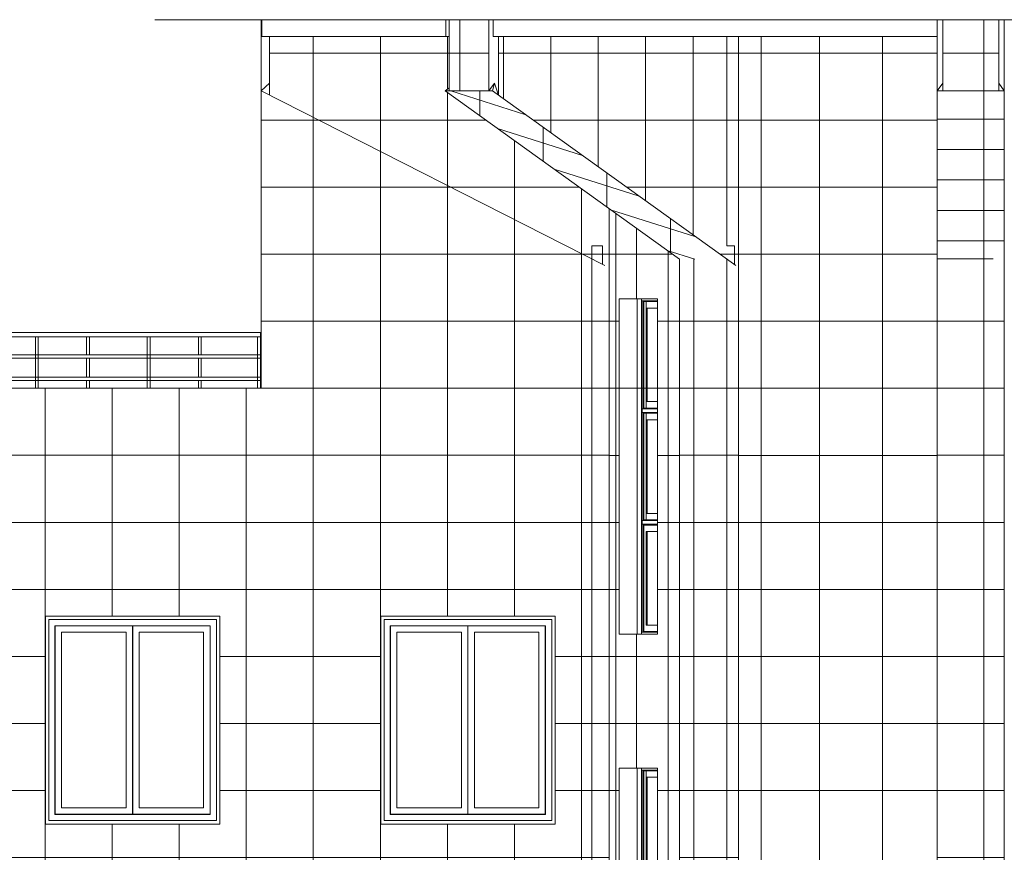
# Model space of a CAD drawing. Units: millimetres. Extents: x -80188 to 157657, y -341430 to 142077.
# Drawn here: x -9217 to -406, y 56851 to 64304 of the extents above; entities that cross this region are included whole.
import ezdxf

# ---------------------------------------------------------------- set-up
doc = ezdxf.new("R2010")
doc.units = ezdxf.units.MM
for name, color, linetype, lineweight in [('A-FLOR', 7, 'Continuous', 9), ('A-GLAZ', 7, 'Continuous', 9), ('A-WALL', 7, 'Continuous', 9), ('A-WALL-PATT', 7, 'Continuous', 9), ('G-ANNO-DIMS', 7, 'Continuous', 9), ('Балясины', 7, 'Continuous', 9), ('Ограждение', 7, 'Continuous', 9), ('Поручни', 7, 'Continuous', 9)]:
    doc.layers.add(name, color=color, linetype=linetype, lineweight=lineweight)
pattern_1 = [(0, (-1789.9, 49003.96), (0, 600), []), (90, (-1789.9, 49003.96), (-600, 4e-14), [])]
pattern_2 = [(0, (5301.4, 49003.96), (0, 600), []), (90, (5301.4, 49003.96), (-424.264, 3e-14), [])]

# ---------------------------------------------------------------- blocks, each defined once
blk = doc.blocks.new('Окно 2-Распашное - Парные переплеты с остеклением и двумя оконными стеклами - ГОСТ  25097-2002 - 1500х1500-1177720-Северный')
at = {"layer": 'A-GLAZ'}
for p, q in [((-14312.5, 2730), (-14312.5, 930)), ((-12812.5, 2730), (-14312.5, 2730)), ((-14257.5, 985), (-14257.5, 2675)), ((-14257.5, 2675), (-12867.5, 2675)), ((-14255.5, 2673), (-14255.5, 987)), ((-13563.5, 2673), (-14255.5, 2673)), ((-13563.5, 2673), (-13563.5, 987)), ((-13561.5, 2673), (-13561.5, 987)), ((-12869.5, 2673), (-13561.5, 2673)), ((-12869.5, 2673), (-12869.5, 987)), ((-12867.5, 2675), (-12867.5, 985)), ((-12812.5, 2730), (-12812.5, 930)), ((-14198.5, 1044), (-14198.5, 2616)), ((-14198.5, 2616), (-13620.5, 2616)), ((-13620.5, 2616), (-13620.5, 1044)), ((-13504.5, 1044), (-13504.5, 2616)), ((-13504.5, 2616), (-12926.5, 2616)), ((-12926.5, 2616), (-12926.5, 1044)), ((-12867.5, 985), (-14257.5, 985)), ((-14255.5, 987), (-13563.5, 987)), ((-13620.5, 1044), (-14198.5, 1044)), ((-13561.5, 987), (-12869.5, 987)), ((-12926.5, 1044), (-13504.5, 1044)), ((-14312.5, 930), (-12812.5, 930))]:
    blk.add_line(p, q, dxfattribs=at)
blk = doc.blocks.new('Ограждение - 25 мм-1220727-Северный')
at = {"layer": 'Балясины'}
for p, q in [((-9974, 13500), (-9974, 13660)), ((-9949, 13660), (-9949, 13500)), ((-9974, 13300), (-9974, 13470)), ((-9949, 13470), (-9949, 13300)), ((-9974, 13200), (-9974, 13270)), ((-9949, 13270), (-9949, 13200))]:
    blk.add_line(p, q, dxfattribs=at)
blk = doc.blocks.new('Ограждение - 25 мм-V2-Северный')
at = {"layer": 'Балясины'}
for p, q in [((-10974, 13499.5), (-10974, 13660)), ((-10949, 13660), (-10949, 13499.5)), ((-10974, 13299.5), (-10974, 13470.5)), ((-10949, 13470.5), (-10949, 13299.5)), ((-10974, 13200), (-10974, 13270.5)), ((-10949, 13270.5), (-10949, 13200))]:
    blk.add_line(p, q, dxfattribs=at)
blk = doc.blocks.new('Ограждение - 25 мм-V5-Северный')
at = {"layer": 'Балясины'}
for p, q in [((-17431, 13200), (-17431, 13660)), ((-17431, 13660), (-17418.5, 13660)), ((-17418.5, 13660), (-17406, 13660)), ((-17406, 13660), (-17406, 13200))]:
    blk.add_line(p, q, dxfattribs=at)
blk = doc.blocks.new('Ограждение - Ограждение-556690-Северный')
at = {"layer": 'Поручни'}
for p, q in [((-9418.5, 13700), (-18163.5, 13700)), ((-18163.5, 13660), (-9418.5, 13660)), ((-9412.5, 13700), (-9418.5, 13700)), ((-9418.5, 13700), (-9418.5, 13680)), ((-9418.5, 13680), (-9418.5, 13660)), ((-9418.5, 13660), (-9412.5, 13660)), ((-9418.5, 13500), (-18163.5, 13500)), ((-9412.5, 13500), (-9418.5, 13500)), ((-9418.5, 13500), (-9418.5, 13485)), ((-9418.5, 13485), (-9418.5, 13470)), ((-18163.5, 13470), (-9418.5, 13470)), ((-9418.5, 13470), (-9412.5, 13470)), ((-9418.5, 13300), (-18163.5, 13300)), ((-18163.5, 13270), (-9418.5, 13270)), ((-9412.5, 13300), (-9418.5, 13300)), ((-9418.5, 13300), (-9418.5, 13285)), ((-9418.5, 13285), (-9418.5, 13270)), ((-9418.5, 13270), (-9412.5, 13270))]:
    blk.add_line(p, q, dxfattribs=at)
for name, p in [('Ограждение - 25 мм-V5-Северный', (6000, 0)), ('Ограждение - 25 мм-V2-Северный', (0, 0)), ('Ограждение - 25 мм-V5-Северный', (7000, 0)), ('Ограждение - 25 мм-1220727-Северный', (0, 0)), ('Ограждение - 25 мм-V5-Северный', (7987.5, 0))]:
    blk.add_blockref(name, p)
blk = doc.blocks.new('FP_34-Северный')
at = {"layer": 'A-WALL-PATT'}
for p, q in [((-4937.3, -300), (-4937.3, 16350)), ((-4417.5, -300), (-4417.5, 16350)), ((-3851.8, -300), (-3851.8, 16350)), ((-5141, 16200), (-4947.5, 16200)), ((-4947.5, 16200), (-4743.3, 16200)), ((-4743.3, 16200), (-4529.6, 16200)), ((-4529.6, 16200), (-4307.7, 16200)), ((-4307.7, 16200), (-4078.7, 16200)), ((-4078.7, 16200), (-3844, 16200)), ((-3844, 16200), (-3604.9, 16200)), ((-3604.9, 16200), (-3362.8, 16200)), ((-5141, 15600), (-4947.5, 15600)), ((-4947.5, 15600), (-4743.3, 15600)), ((-4743.3, 15600), (-4529.6, 15600)), ((-4529.6, 15600), (-4307.7, 15600)), ((-4307.7, 15600), (-4078.7, 15600)), ((-4078.7, 15600), (-3844, 15600)), ((-3844, 15600), (-3604.9, 15600)), ((-3604.9, 15600), (-3362.8, 15600)), ((-5141, 15000), (-4947.5, 15000)), ((-4947.5, 15000), (-4743.3, 15000)), ((-4743.3, 15000), (-4529.6, 15000)), ((-4529.6, 15000), (-4307.7, 15000)), ((-4307.7, 15000), (-4078.7, 15000)), ((-4078.7, 15000), (-3844, 15000)), ((-3844, 15000), (-3604.9, 15000)), ((-3604.9, 15000), (-3362.8, 15000)), ((-5141, 14400), (-4947.5, 14400)), ((-4947.5, 14400), (-4743.3, 14400)), ((-4743.3, 14400), (-4529.6, 14400)), ((-4529.6, 14400), (-4307.7, 14400)), ((-4307.7, 14400), (-4078.7, 14400)), ((-4078.7, 14400), (-3844, 14400)), ((-3844, 14400), (-3604.9, 14400)), ((-3604.9, 14400), (-3362.8, 14400)), ((-5141, 13800), (-4947.5, 13800)), ((-4947.5, 13800), (-4743.3, 13800)), ((-4743.3, 13800), (-4529.6, 13800)), ((-4529.6, 13800), (-4307.7, 13800)), ((-4307.7, 13800), (-4078.7, 13800)), ((-4078.7, 13800), (-3844, 13800)), ((-3844, 13800), (-3604.9, 13800)), ((-3604.9, 13800), (-3362.8, 13800)), ((-5141, 13200), (-4947.5, 13200)), ((-4947.5, 13200), (-4743.3, 13200)), ((-4743.3, 13200), (-4529.6, 13200)), ((-4529.6, 13200), (-4307.7, 13200)), ((-4307.7, 13200), (-4078.7, 13200)), ((-4078.7, 13200), (-3844, 13200)), ((-3844, 13200), (-3604.9, 13200)), ((-3604.9, 13200), (-3362.8, 13200)), ((-5141, 12600), (-4947.5, 12600)), ((-4947.5, 12600), (-4743.3, 12600)), ((-4743.3, 12600), (-4529.6, 12600)), ((-4529.6, 12600), (-4307.7, 12600)), ((-4307.7, 12600), (-4078.7, 12600)), ((-4078.7, 12600), (-3844, 12600)), ((-3844, 12600), (-3604.9, 12600)), ((-3604.9, 12600), (-3362.8, 12600)), ((-5141, 12000), (-4947.5, 12000)), ((-4947.5, 12000), (-4743.3, 12000)), ((-4743.3, 12000), (-4529.6, 12000)), ((-4529.6, 12000), (-4307.7, 12000)), ((-4307.7, 12000), (-4078.7, 12000)), ((-4078.7, 12000), (-3844, 12000)), ((-3844, 12000), (-3604.9, 12000)), ((-3604.9, 12000), (-3362.8, 12000)), ((-5141, 11400), (-4947.5, 11400)), ((-4947.5, 11400), (-4743.3, 11400)), ((-4743.3, 11400), (-4529.6, 11400)), ((-4529.6, 11400), (-4307.7, 11400)), ((-4307.7, 11400), (-4078.7, 11400)), ((-4078.7, 11400), (-3844, 11400)), ((-3844, 11400), (-3604.9, 11400)), ((-3604.9, 11400), (-3362.8, 11400)), ((-5141, 10800), (-4947.5, 10800)), ((-4947.5, 10800), (-4743.3, 10800)), ((-4743.3, 10800), (-4529.6, 10800)), ((-4529.6, 10800), (-4307.7, 10800)), ((-4307.7, 10800), (-4078.7, 10800)), ((-4078.7, 10800), (-3844, 10800)), ((-3844, 10800), (-3604.9, 10800)), ((-3604.9, 10800), (-3362.8, 10800)), ((-5141, 10200), (-4947.5, 10200)), ((-4947.5, 10200), (-4743.3, 10200)), ((-4743.3, 10200), (-4529.6, 10200)), ((-4529.6, 10200), (-4307.7, 10200)), ((-4307.7, 10200), (-4078.7, 10200)), ((-4078.7, 10200), (-3844, 10200)), ((-3844, 10200), (-3604.9, 10200)), ((-3604.9, 10200), (-3362.8, 10200)), ((-5141, 9600), (-4947.5, 9600)), ((-4947.5, 9600), (-4743.3, 9600)), ((-4743.3, 9600), (-4529.6, 9600)), ((-4529.6, 9600), (-4307.7, 9600)), ((-4307.7, 9600), (-4078.7, 9600)), ((-4078.7, 9600), (-3844, 9600)), ((-3844, 9600), (-3604.9, 9600)), ((-3604.9, 9600), (-3362.8, 9600))]:
    blk.add_line(p, q, dxfattribs=at)
blk = doc.blocks.new('FP_35-Северный')
at = {"layer": 'A-WALL-PATT'}
for p, q in [((-6237.9, -300), (-6237.9, 14765.1)), ((-6054.8, 14000), (-6054.8, 14633.4)), ((-6301, 14400), (-6269.4, 14400)), ((-6269.4, 14400), (-6219.7, 14400)), ((-6219.7, 14400), (-6152.3, 14400)), ((-6152.3, 14400), (-6067.5, 14400)), ((-6067.5, 14400), (-5965.8, 14400)), ((-5965.8, 14400), (-5847.8, 14400)), ((-5847.8, 14400), (-5730.2, 14400)), ((-5770, -300), (-5770, 14428.7)), ((-6301, 13800), (-6280.2, 13800)), ((-6280.2, 13800), (-6250.2, 13800)), ((-6250.2, 13800), (-6211.1, 13800)), ((-5866.8, 13800), (-5774.1, 13800)), ((-5774.1, 13800), (-5673.5, 13800)), ((-5673.5, 13800), (-5669.7, 13800)), ((-6301, 13200), (-6280.2, 13200)), ((-6280.2, 13200), (-6250.2, 13200)), ((-6250.2, 13200), (-6211.1, 13200)), ((-5866.8, 13200), (-5774.1, 13200)), ((-5774.1, 13200), (-5673.5, 13200)), ((-5673.5, 13200), (-5669.7, 13200)), ((-6301, 12600), (-6280.2, 12600)), ((-6280.2, 12600), (-6250.2, 12600)), ((-6250.2, 12600), (-6211.1, 12600)), ((-5866.8, 12600), (-5774.1, 12600)), ((-5774.1, 12600), (-5673.5, 12600)), ((-5673.5, 12600), (-5669.7, 12600)), ((-6301, 12000), (-6280.2, 12000)), ((-6280.2, 12000), (-6250.2, 12000)), ((-6250.2, 12000), (-6211.1, 12000)), ((-5866.8, 12000), (-5774.1, 12000)), ((-5774.1, 12000), (-5673.5, 12000)), ((-5673.5, 12000), (-5669.7, 12000)), ((-6301, 11400), (-6280.2, 11400)), ((-6280.2, 11400), (-6250.2, 11400)), ((-6250.2, 11400), (-6211.1, 11400)), ((-5866.8, 11400), (-5774.1, 11400)), ((-5774.1, 11400), (-5673.5, 11400)), ((-5673.5, 11400), (-5669.7, 11400)), ((-6054.8, 9800), (-6054.8, 11000)), ((-6301, 10800), (-6269.4, 10800)), ((-6269.4, 10800), (-6219.7, 10800)), ((-6219.7, 10800), (-6152.3, 10800)), ((-6152.3, 10800), (-6067.5, 10800)), ((-6067.5, 10800), (-5965.8, 10800)), ((-5965.8, 10800), (-5847.8, 10800)), ((-5847.8, 10800), (-5714.1, 10800)), ((-5714.1, 10800), (-5669.7, 10800)), ((-6301, 10200), (-6269.4, 10200)), ((-6269.4, 10200), (-6219.7, 10200)), ((-6219.7, 10200), (-6152.3, 10200)), ((-6152.3, 10200), (-6067.5, 10200)), ((-6067.5, 10200), (-5965.8, 10200)), ((-5965.8, 10200), (-5847.8, 10200)), ((-5847.8, 10200), (-5714.1, 10200)), ((-5714.1, 10200), (-5669.7, 10200)), ((-6301, 9600), (-6280.2, 9600)), ((-6280.2, 9600), (-6250.2, 9600)), ((-6250.2, 9600), (-6211.1, 9600)), ((-5866.8, 9600), (-5774.1, 9600)), ((-5774.1, 9600), (-5673.5, 9600)), ((-5673.5, 9600), (-5669.7, 9600))]:
    blk.add_line(p, q, dxfattribs=at)
blk = doc.blocks.new('ОКНО 3 - 2Ft 6In W x 5Ft 0In H _KU261813_-V37-Северный')
at = {"layer": 'A-GLAZ'}
for p, q in [((-6008.5, 6800), (-6008.5, 9800)), ((-5864.8, 9783.4), (-6002.2, 9783.4)), ((-6002.2, 9783.4), (-5989.8, 9782.3)), ((-6002.2, 6816.6), (-6002.2, 9783.4)), ((-5989.8, 9782.3), (-5864.8, 9782.3)), ((-5989.8, 8816), (-5989.8, 9782.3)), ((-5864.8, 9776.2), (-5987.5, 9776.2)), ((-5987.5, 9776.2), (-5987.5, 8823.8)), ((-5864.8, 9776.2), (-5987.5, 9776.2)), ((-5987.5, 8816), (-5987.5, 9776.2)), ((-5965.6, 8823.8), (-5965.6, 9776.7)), ((-5965.6, 8881), (-5965.6, 9719)), ((-5965.6, 9719), (-5864.8, 9719)), ((-5956.8, 8881), (-5956.8, 9719)), ((-6002.1, 8816), (-5864.8, 8816)), ((-5864.8, 8823.8), (-5987.5, 8823.8)), ((-5864.8, 8817.2), (-5987.4, 8817.2)), ((-5965.6, 8881), (-5864.8, 8881)), ((-6002.1, 8784), (-5864.8, 8784)), ((-5989.8, 7816), (-5989.8, 8784)), ((-5987.5, 7816), (-5987.5, 8784)), ((-5864.8, 8776.2), (-5987.5, 8776.2)), ((-5987.5, 8776.2), (-5987.5, 7823.8)), ((-5987.4, 8782.8), (-5864.8, 8782.8)), ((-5965.6, 8315.8), (-5965.6, 8776.2)), ((-5965.6, 7881), (-5965.6, 8719)), ((-5965.6, 8719), (-5864.8, 8719)), ((-5956.8, 7881), (-5956.8, 8719)), ((-5965.6, 7816), (-5965.6, 8268.2)), ((-5965.6, 7881), (-5864.8, 7881)), ((-6002.1, 7816), (-5864.8, 7816)), ((-6002.1, 7784), (-5864.8, 7784)), ((-5989.8, 6817.7), (-5989.8, 7784)), ((-5864.8, 7823.8), (-5987.5, 7823.8)), ((-5987.5, 6823.8), (-5987.5, 7784)), ((-5864.8, 7776.2), (-5987.5, 7776.2)), ((-5987.5, 7776.2), (-5987.5, 6823.8)), ((-5864.8, 7817.2), (-5987.4, 7817.2)), ((-5987.4, 7782.8), (-5864.8, 7782.8)), ((-5965.6, 6881), (-5965.6, 7719)), ((-5965.6, 7719), (-5864.8, 7719)), ((-5956.8, 6881), (-5956.8, 7719)), ((-5965.6, 6881), (-5864.8, 6881)), ((-5989.8, 6817.7), (-6002.2, 6816.6)), ((-6002.2, 6816.6), (-5864.6, 6816.6)), ((-5864.6, 6817.7), (-5989.8, 6817.7)), ((-5864.6, 6823.8), (-5987.5, 6823.8)), ((-5987.5, 6823.8), (-5864.6, 6823.8))]:
    blk.add_line(p, q, dxfattribs=at)
blk = doc.blocks.new('ОКНО 3 - 2Ft 6In W x 5Ft 0In H _KU261813_-V39-Северный')
at = {"layer": 'A-GLAZ'}
for p, q in [((-6008.5, 11000), (-6008.5, 14000)), ((-5864.8, 13983.4), (-6002.2, 13983.4)), ((-6002.2, 13983.4), (-5989.8, 13982.3)), ((-6002.2, 11016.6), (-6002.2, 13983.4)), ((-5989.8, 13982.3), (-5864.8, 13982.3)), ((-5989.8, 13016), (-5989.8, 13982.3)), ((-5864.8, 13976.2), (-5987.5, 13976.2)), ((-5987.5, 13976.2), (-5987.5, 13023.8)), ((-5864.8, 13976.2), (-5987.5, 13976.2)), ((-5987.5, 13016), (-5987.5, 13976.2)), ((-5965.6, 13023.8), (-5965.6, 13976.7)), ((-5965.6, 13081), (-5965.6, 13919)), ((-5965.6, 13919), (-5864.8, 13919)), ((-5956.8, 13081), (-5956.8, 13919)), ((-5965.6, 13081), (-5864.8, 13081)), ((-6002.1, 13016), (-5864.8, 13016)), ((-6002.1, 12984), (-5864.8, 12984)), ((-5989.8, 12016), (-5989.8, 12984)), ((-5864.8, 13023.8), (-5987.5, 13023.8)), ((-5987.5, 12016), (-5987.5, 12984)), ((-5864.8, 12976.2), (-5987.5, 12976.2)), ((-5987.5, 12976.2), (-5987.5, 12023.8)), ((-5864.8, 13017.2), (-5987.4, 13017.2)), ((-5987.4, 12982.8), (-5864.8, 12982.8)), ((-5965.6, 12515.8), (-5965.6, 12976.2)), ((-5965.6, 12081), (-5965.6, 12919)), ((-5965.6, 12919), (-5864.8, 12919)), ((-5956.8, 12081), (-5956.8, 12919)), ((-5965.6, 12016), (-5965.6, 12468.2)), ((-5965.6, 12081), (-5864.8, 12081)), ((-6002.1, 12016), (-5864.8, 12016)), ((-6002.1, 11984), (-5864.8, 11984)), ((-5989.8, 11017.7), (-5989.8, 11984)), ((-5864.8, 12023.8), (-5987.5, 12023.8)), ((-5987.5, 11023.8), (-5987.5, 11984)), ((-5864.8, 12017.2), (-5987.4, 12017.2)), ((-5987.4, 11982.8), (-5864.8, 11982.8)), ((-5864.8, 11976.2), (-5987.5, 11976.2)), ((-5987.5, 11976.2), (-5987.5, 11023.8)), ((-5965.6, 11081), (-5965.6, 11919)), ((-5965.6, 11919), (-5864.8, 11919)), ((-5956.8, 11081), (-5956.8, 11919)), ((-5989.8, 11017.7), (-6002.2, 11016.6)), ((-6002.2, 11016.6), (-5864.6, 11016.6)), ((-5864.5, 11017.7), (-5989.8, 11017.7)), ((-5864.5, 11023.8), (-5987.5, 11023.8)), ((-5987.5, 11023.8), (-5864.5, 11023.8)), ((-5965.6, 11081), (-5864.5, 11081))]:
    blk.add_line(p, q, dxfattribs=at)

msp = doc.modelspace()

# ---------------------------------------------------------------- hatches: boundary and pattern name
at = {"layer": 'A-WALL-PATT'}
h = msp.add_hatch(dxfattribs=at)
h.set_pattern_fill('FP_29', color=256, style=0, pattern_type=2)
h.set_pattern_definition([(0, (3205.5, 49003.96), (0, 600), []), (90, (3205.5, 49003.96), (-424.264, 3e-14), [])])
h.paths.add_polyline_path([(-5373.5, 63667.1), (-5019.9, 63667.1), (-5019.9, 64304), (-5373.5, 64304), (-5373.5, 64152.5)], flags=0)
h = msp.add_hatch(dxfattribs=at)
h.set_pattern_fill('FP_1', color=256, style=0, pattern_type=2)
h.set_pattern_definition(pattern_1)
h.paths.add_polyline_path([(-725, 63667.1), (-456.5, 63667.1), (-456.5, 64304), (-956.5, 64304), (-956.5, 63667.1)], flags=0)
h = msp.add_hatch(dxfattribs=at)
h.set_pattern_fill('FP_1', color=256, style=0, pattern_type=2)
h.set_pattern_definition(pattern_1)
h.paths.add_polyline_path([(-4001.5, 62113.7), (-4001.5, 62278.5), (-4096.5, 62278.5), (-4096.5, 62723.4), (-5408.8, 63667.1), (-5373.5, 63694.5), (-5373.5, 64154), (-6981.5, 64154), (-6981.5, 63628.9), (-4055.2, 62141)], flags=0)
h = msp.add_hatch(dxfattribs=at)
h.set_pattern_fill('FP_28', color=256, style=0, pattern_type=2)
h.set_pattern_definition([(0, (-9979.97, 49003.96), (0, 600), []), (90, (-9979.97, 49003.96), (-424.264, 3e-14), [])])
h.paths.add_polyline_path([(-2821.5, 62111.6), (-2821.5, 62278.5), (-2888.6, 62278.5), (-2888.6, 64154), (-4931.5, 64154), (-4931.5, 63628.9), (-3264.2, 62430)], flags=0)
h = msp.add_hatch(dxfattribs=at)
h.set_pattern_fill('FP_24', color=256, style=0, pattern_type=2)
h.set_pattern_definition([(0, (-9980.7, 49003.96), (0, 600), []), (90, (-9980.7, 49003.96), (-424.264, 3e-14), [])])
h.paths.add_polyline_path([(-2783.5, 47504), (-2783.5, 64154), (-2888.6, 64154), (-2888.6, 62278.5), (-2821.5, 62278.5), (-2821.5, 62113.3), (-2889.4, 62159.9), (-2889.4, 47504), (-2818.2, 47504)], flags=0)
h = msp.add_hatch(dxfattribs=at)
h.set_pattern_fill('FP_1', color=256, style=0, pattern_type=2)
h.set_pattern_definition(pattern_1)
h.paths.add_polyline_path([(-7056.5, 61004), (-4096.5, 61004), (-4096.5, 62162), (-7056.5, 63667.1), (-7056.5, 61011.6)], flags=0)
h = msp.add_hatch(dxfattribs=at)
h.set_pattern_fill('FP_27', color=256, style=0, pattern_type=2)
h.set_pattern_definition([(342.339, (3425.32, 63509.02), (117.371, 165.635), []), (90, (3425.3, 63509), (-568.35, -180.955), [])])
h.paths.add_polyline_path([(-2809.2, 62102.8), (-4984.5, 63667.1), (-5408.8, 63667.1), (-3312.9, 62159.9), (-2889.4, 62159.9), (-2810, 62102.9)], flags=0)
h = msp.add_hatch(dxfattribs=at)
h.set_pattern_fill('FP_26', color=256, style=0, pattern_type=2)
h.set_pattern_definition([(0, (-1789.9, 65316.23), (0, 271.948), []), (90, (-1789.9, 65316.23), (-600, 4e-14), [])])
h.paths.add_polyline_path([(-406.5, 62141), (-406.5, 63667.1), (-1006.5, 63667.1), (-1006.5, 62162), (-406.5, 62162), (-406.5, 62141)], flags=0)
h = msp.add_hatch(dxfattribs=at)
h.set_pattern_fill('FP_1', color=256, style=0, pattern_type=2)
h.set_pattern_definition(pattern_1)
h.paths.add_polyline_path([(-3991.3, 47504), (-3942.6, 47504), (-3942.6, 62612.8), (-4096.5, 62723.4), (-4096.5, 47504), (-3992.1, 47504)], flags=0)
h = msp.add_hatch(dxfattribs=at)
h.set_pattern_fill('FP_25', color=256, style=0, pattern_type=2)
h.set_pattern_definition(pattern_2)
h.paths.add_polyline_path([(-3264.2, 47504), (-3242.9, 47504), (-3242.9, 62159.9), (-3313.6, 62157.7), (-3313.6, 47504)], flags=0)
h = msp.add_hatch(dxfattribs=at)
h.set_pattern_fill('FP_25', color=256, style=0, pattern_type=2)
h.set_pattern_definition(pattern_2)
h.paths.add_polyline_path([(-3242.9, 47504), (-2960.1, 47504), (-2960.1, 62159.9), (-3242.9, 62159.9), (-3242.9, 48522.6)], flags=0)
h = msp.add_hatch(dxfattribs=at)
h.set_pattern_fill('FP_25', color=256, style=0, pattern_type=2)
h.set_pattern_definition(pattern_2)
h.paths.add_polyline_path([(-2960.1, 47504), (-2889.4, 47504), (-2889.4, 62159.9), (-2960.1, 62159.9), (-2960.1, 48522.6)], flags=0)
h = msp.add_hatch(dxfattribs=at)
h.set_pattern_fill('FP_1', color=256, style=0, pattern_type=2)
h.set_pattern_definition(pattern_1)
h.paths.add_polyline_path([(-906.5, 47504), (-906.5, 62162), (-1006.5, 62162), (-1006.5, 47504)], flags=0)
h = msp.add_hatch(dxfattribs=at)
h.set_pattern_fill('FP_1', color=256, style=0, pattern_type=2)
h.set_pattern_definition(pattern_1)
h.paths.add_polyline_path([(-906.5, 47504), (-506.5, 47504), (-506.5, 62162), (-906.5, 62162), (-906.5, 49756.1)], flags=0)
h = msp.add_hatch(dxfattribs=at)
h.set_pattern_fill('FP_1', color=256, style=0, pattern_type=2)
h.set_pattern_definition(pattern_1)
h.paths.add_polyline_path([(-506.5, 47504), (-406.5, 47504), (-406.5, 62162), (-506.5, 62162), (-506.5, 49756.1)], flags=0)
h = msp.add_hatch(dxfattribs=at)
h.set_pattern_fill('FP_1', color=256, style=0, pattern_type=2)
h.set_pattern_definition(pattern_1)
h.paths.add_polyline_path([(-5168.5, 47504), (-4096.5, 47504), (-4096.5, 61004), (-16056.5, 61004), (-16056.5, 47504), (-7707.7, 47504)], flags=0)
h.paths.add_polyline_path([(-10426.5, 48704), (-11986.5, 48704), (-11986.5, 50564), (-10426.5, 50564), (-10426.5, 49756.1)], flags=0)
h.paths.add_polyline_path([(-7707.7, 48704), (-8856.5, 48704), (-8856.5, 50604), (-7556.5, 50604), (-7556.5, 48704)], flags=0)
h.paths.add_polyline_path([(-13426.5, 48704), (-14986.5, 48704), (-14986.5, 50564), (-13426.5, 50564), (-13426.5, 49756.1)], flags=0)
h.paths.add_polyline_path([(-14214.3, 52904), (-14986.5, 52904), (-14986.5, 54764), (-13426.5, 54764), (-13426.5, 52904), (-14055.6, 52904)], flags=0)
h.paths.add_polyline_path([(-8986.5, 52904), (-8986.5, 54764), (-7426.5, 54764), (-7426.5, 52904), (-8977.3, 52904)], flags=0)
h.paths.add_polyline_path([(-4426.5, 52904), (-5986.5, 52904), (-5986.5, 54764), (-4426.5, 54764), (-4426.5, 53456.5)], flags=0)
h.paths.add_polyline_path([(-10426.5, 52904), (-11986.5, 52904), (-11986.5, 54764), (-10426.5, 54764), (-10426.5, 53456.5)], flags=0)
h.paths.add_polyline_path([(-10426.5, 57104), (-11986.5, 57104), (-11986.5, 58964), (-10426.5, 58964), (-10426.5, 57157)], flags=0)
h.paths.add_polyline_path([(-14986.5, 57104), (-14986.5, 58964), (-13426.5, 58964), (-13426.5, 57104), (-14055.6, 57104)], flags=0)
h.paths.add_polyline_path([(-4426.5, 57104), (-5986.5, 57104), (-5986.5, 58964), (-4426.5, 58964), (-4426.5, 57157)], flags=0)
h.paths.add_polyline_path([(-7707.7, 57104), (-8986.5, 57104), (-8986.5, 58964), (-7426.5, 58964), (-7426.5, 57104)], flags=0)

# ---------------------------------------------------------------- linework, layer by layer
at = {"layer": 'A-FLOR'}
for p, q in [((6593.5, 64304), (-8006.5, 64304)), ((-7049.4, 64304), (-7049.4, 64154)), ((-5404.5, 64154), (-5404.5, 64304)), ((-4979.5, 64304), (-4979.5, 64154)), ((-1006.5, 64304), (-1006.5, 64154)), ((-406.5, 64304), (-406.5, 64154)), ((-5373.5, 64154), (-7049.4, 64154)), ((-1006.5, 64154), (-4979.5, 64154))]:
    msp.add_line(p, q, dxfattribs=at)
at = {"layer": 'A-WALL'}
for p, q in [((-7056.5, 63667.1), (-7056.5, 64304)), ((-5373.5, 64304), (-5373.5, 63667.1)), ((-5019.9, 63667.1), (-5019.9, 64304)), ((-956.5, 64304), (-956.5, 63667.1)), ((-456.5, 63667.1), (-456.5, 64304)), ((-6981.5, 64154), (-6981.5, 63628.9)), ((-4931.5, 64154), (-4931.5, 63628.9)), ((-2888.6, 62278.5), (-2888.6, 64154)), ((-2783.5, 64154), (-2783.5, 47504)), ((-1006.5, 62162), (-1006.5, 64154)), ((-406.5, 64154), (-406.5, 62162)), ((-6981.5, 63735.5), (-7056.5, 63667.1)), ((-5019.9, 63667.1), (-4966.9, 63735.5)), ((-4966.9, 63735.5), (-4984.5, 63667.1)), ((-4966.9, 63735.5), (-4931.5, 63628.9)), ((-1006.5, 63667.1), (-956.5, 63735.5)), ((-456.5, 63735.5), (-406.5, 63667.1)), ((-7056.5, 63667.1), (-7056.5, 61004)), ((-3980.2, 62102.8), (-7056.5, 63667.1)), ((-5408.8, 63667.1), (-5373.5, 63694.5)), ((-4984.5, 63667.1), (-5408.8, 63667.1)), ((-3312.9, 62159.9), (-5408.8, 63667.1)), ((-2809.2, 62102.8), (-4984.5, 63667.1)), ((-406.5, 63667.1), (-1006.5, 63667.1)), ((-3942.6, 62612.8), (-3942.6, 47504)), ((-4096.5, 62278.5), (-4096.5, 47504)), ((-4001.5, 62278.5), (-4096.5, 62278.5)), ((-4001.5, 62113.7), (-4001.5, 62278.5)), ((-2821.5, 62278.5), (-2888.6, 62278.5)), ((-2821.5, 62111.6), (-2821.5, 62278.5)), ((-3313.6, 47504), (-3313.6, 62159.9)), ((-2889.4, 62159.9), (-2889.4, 47504)), ((-1006.5, 47504), (-1006.5, 62162)), ((-506.5, 62162), (-1006.5, 62162)), ((-406.5, 62162), (-406.5, 47504)), ((-3852.8, 58804), (-3852.8, 61804)), ((-3852.8, 61804), (-3508.7, 61804)), ((-3691, 58804), (-3691, 61804)), ((-3508.7, 61804), (-3508.7, 58804)), ((-7056.5, 61004), (-16056.5, 61004)), ((-8986.5, 57104), (-8986.5, 58964)), ((-8986.5, 58964), (-7426.5, 58964)), ((-7426.5, 58964), (-7426.5, 57104)), ((-5986.5, 57104), (-5986.5, 58964)), ((-5986.5, 58964), (-4426.5, 58964)), ((-4426.5, 58964), (-4426.5, 57104)), ((-3508.7, 58804), (-3852.8, 58804)), ((-3852.8, 54604), (-3852.8, 57604)), ((-3852.8, 57604), (-3508.7, 57604)), ((-3691, 54604), (-3691, 57604)), ((-3508.7, 57604), (-3508.7, 54604)), ((-7426.5, 57104), (-8986.5, 57104)), ((-4426.5, 57104), (-5986.5, 57104))]:
    msp.add_line(p, q, dxfattribs=at)
at = {"layer": 'G-ANNO-DIMS'}
for p, q in [((-3474.1, 61004), (-11057.9, 61004)), ((-4620.4, 61004), (-3474.1, 61004))]:
    msp.add_line(p, q, dxfattribs=at)

# ---------------------------------------------------------------- block references
at = {"layer": 'A-GLAZ'}
for name, p in [('ОКНО 3 - 2Ft 6In W x 5Ft 0In H _KU261813_-V39-Северный', (2356, 47804)), ('Окно 2-Распашное - Парные переплеты с остеклением и двумя оконными стеклами - ГОСТ  25097-2002 - 1500х1500-1177720-Северный', (5356, 56204)), ('Окно 2-Распашное - Парные переплеты с остеклением и двумя оконными стеклами - ГОСТ  25097-2002 - 1500х1500-1177720-Северный', (8356, 56204)), ('ОКНО 3 - 2Ft 6In W x 5Ft 0In H _KU261813_-V37-Северный', (2356, 47804))]:
    msp.add_blockref(name, p, dxfattribs=at)
at = {"layer": 'A-WALL'}
for name in ['FP_34-Северный', 'FP_35-Северный']:
    msp.add_blockref(name, (2356, 47804), dxfattribs=at)
at = {"layer": 'Ограждение'}
msp.add_blockref('Ограждение - Ограждение-556690-Северный', (2356, 47804), dxfattribs=at)

doc.saveas('drawing.dxf')
